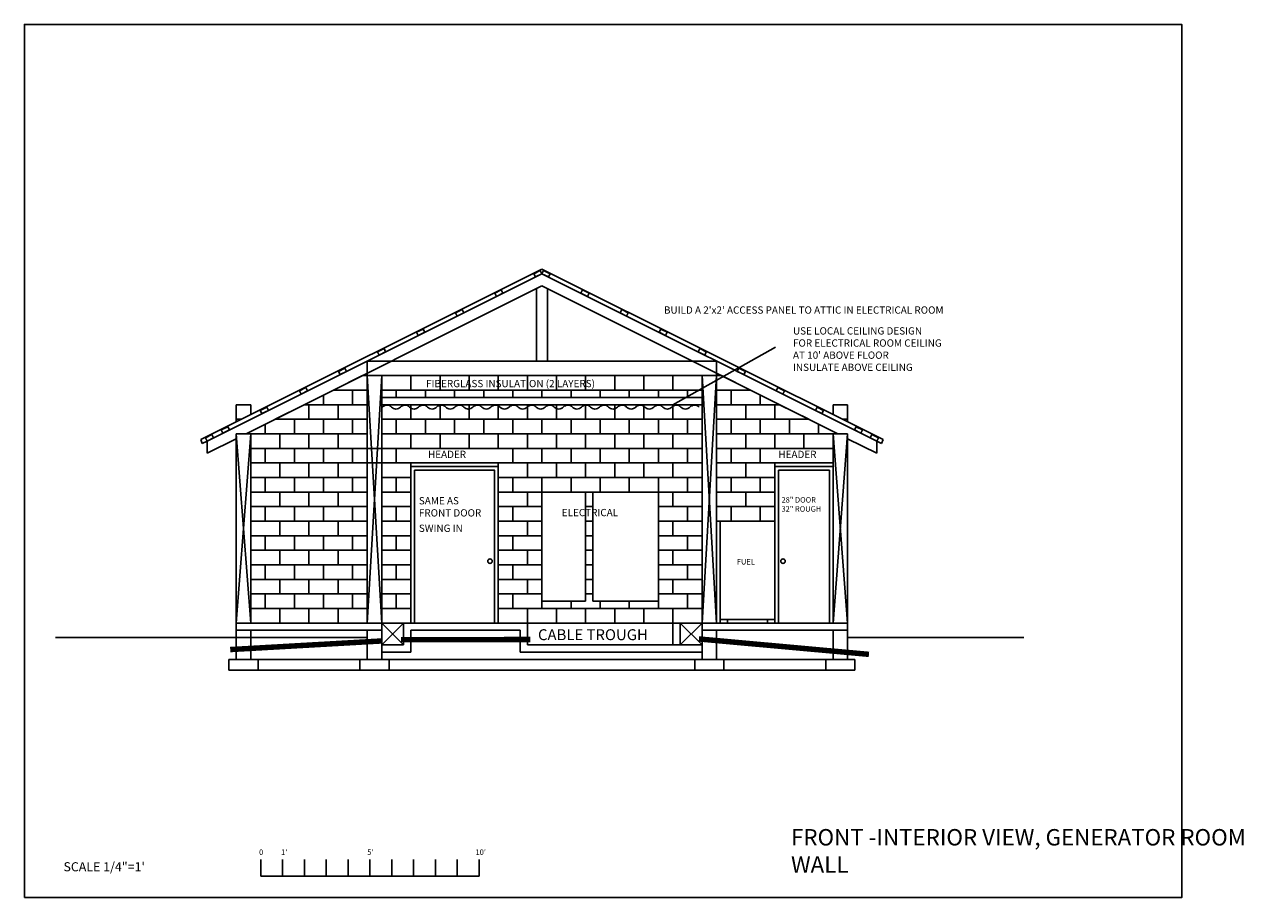
# Model space of a CAD drawing. Extents: x -125 to 545, y -450 to 30.
import ezdxf

# ---------------------------------------------------------------- set-up
doc = ezdxf.new("R2010")
doc.units = 0
doc.header["$LTSCALE"] = 53.333333
doc.header["$MEASUREMENT"] = 0
doc.layers.get('0').update_dxf_attribs({"linetype": 'CONTINUOUS'})
for name, color, linetype in [('ANNOTATION', 250, 'CONTINUOUS'), ('BUILDINGS', 5, 'CONTINUOUS'), ('DIMENSIONS_ENGLISH', 7, 'CONTINUOUS'), ('ELECTRICAL', 20, 'CONTINUOUS'), ('FLOOR', 254, 'CONTINUOUS'), ('FOOTER', 252, 'CONTINUOUS'), ('GENSET', 1, 'CONTINUOUS'), ('NAMES', 250, 'CONTINUOUS'), ('ROOFS', 4, 'CONTINUOUS'), ('WALL', 253, 'CONTINUOUS')]:
    doc.layers.add(name, color=color, linetype=linetype)

# ---------------------------------------------------------------- blocks, each defined once
blk = doc.blocks.new('A$C4DD07A5A')
at = {"layer": 'ANNOTATION', "linetype": 'CONTINUOUS'}
blk.add_line((412.66, 302.61), (356.38, 270.95), dxfattribs=at)
at = {"layer": 'BUILDINGS', "linetype": 'CONTINUOUS'}
for p, q in [((212.38, 150.95), (212.38, 238.95)), ((212.38, 238.95), (260.38, 238.95)), ((212.38, 236.95), (260.38, 236.95)), ((260.38, 238.95), (260.38, 158.95)), ((260.38, 238.95), (260.38, 150.95)), ((412.38, 150.95), (412.38, 238.95)), ((412.38, 238.95), (444.38, 238.95)), ((412.38, 236.95), (444.38, 236.95)), ((452.38, 150.95), (116.38, 150.95)), ((140.38, 150.95), (452.38, 150.95))]:
    blk.add_line(p, q, dxfattribs=at)
at = {"layer": 'BUILDINGS'}
for p, q in [((414.38, 234.95), (414.38, 150.95)), ((442.38, 234.95), (414.38, 234.95)), ((442.38, 150.95), (442.38, 234.95))]:
    blk.add_line(p, q, dxfattribs=at)
at = {"layer": 'BUILDINGS', "color": 3, "linetype": 'CONTINUOUS'}
for p, q in [((17.02, 142.95), (188.38, 142.95)), ((452.38, 142.95), (549.27, 142.95))]:
    blk.add_line(p, q, dxfattribs=at)
at = {"layer": 'BUILDINGS', "linetype": 'CONTINUOUS'}
blk.add_lwpolyline([(214.38, 150.95), (258.38, 150.95), (258.38, 234.95), (214.38, 234.95)], close=True, dxfattribs=at)
at = {"layer": 'BUILDINGS'}
for centre in [(255.88, 184.95), (416.88, 184.95)]:
    blk.add_circle(centre, 1.25, dxfattribs=at)
at = {"layer": 'DIMENSIONS_ENGLISH', "linetype": 'CONTINUOUS'}
blk.add_lwpolyline([(0, 0), (636, 0), (636, 480), (0, 480)], close=True, dxfattribs=at)
at = {"layer": 'ELECTRICAL', "linetype": 'CONTINUOUS'}
for points in [[(308.38, 162.95), (284.38, 162.95), (284.38, 222.95), (308.38, 222.95)], [(312.38, 162.95), (348.38, 162.95), (348.38, 222.95), (312.38, 222.95)]]:
    blk.add_lwpolyline(points, close=True, dxfattribs=at)
at = {"layer": 'FLOOR', "linetype": 'CONTINUOUS'}
for p, q in [((196.38, 150.95), (208.38, 138.95)), ((208.38, 150.95), (196.38, 138.95)), ((360.38, 150.95), (372.38, 138.95)), ((372.38, 150.95), (360.38, 138.95))]:
    blk.add_line(p, q, dxfattribs=at)
at = {"layer": 'FLOOR', "linetype": 'CONTINUOUS', "const_width": 3}
for points in [[(196.38, 141.08), (113.11, 136.35)], [(278.1, 141.86), (206.91, 141.81)], [(370.66, 142.17), (464.09, 133.72)]]:
    blk.add_lwpolyline(points, dxfattribs=at)
at = {"layer": 'FOOTER', "linetype": 'CONTINUOUS'}
for p, q in [((116.38, 150.95), (116.38, 130.95)), ((140.38, 150.95), (188.38, 150.95)), ((196.38, 150.95), (196.38, 130.95)), ((196.38, 150.95), (276.38, 150.95)), ((208.38, 150.95), (208.38, 138.95)), ((276.38, 150.95), (276.38, 138.95)), ((276.38, 150.95), (372.38, 150.95)), ((356.38, 150.95), (356.38, 138.95)), ((360.38, 150.95), (360.38, 138.95)), ((372.38, 150.95), (372.38, 130.95)), ((380.38, 150.95), (444.38, 150.95)), ((452.38, 150.95), (452.38, 130.95)), ((116.38, 146.95), (196.38, 146.95)), ((124.38, 146.95), (124.38, 130.95)), ((188.38, 146.95), (188.38, 130.95)), ((212.38, 146.95), (272.38, 146.95)), ((212.38, 146.95), (212.38, 134.95)), ((272.38, 146.95), (272.38, 134.95)), ((372.38, 146.95), (452.38, 146.95)), ((380.38, 146.95), (380.38, 130.95)), ((444.38, 130.95), (444.38, 146.95)), ((208.38, 138.95), (196.38, 138.95)), ((208.38, 138.95), (196.38, 138.95)), ((212.38, 134.95), (196.38, 134.95)), ((212.38, 134.95), (196.38, 134.95)), ((272.38, 134.95), (372.38, 134.95)), ((276.38, 138.95), (372.38, 138.95)), ((356.38, 138.95), (372.38, 138.95)), ((356.38, 134.95), (372.38, 134.95)), ((112.38, 130.95), (112.38, 124.95)), ((116.38, 130.95), (112.38, 130.95)), ((116.38, 130.95), (440.38, 130.95)), ((128.38, 130.95), (116.38, 130.95)), ((128.38, 124.95), (128.38, 130.95)), ((184.38, 130.95), (184.38, 124.95)), ((188.38, 130.95), (184.38, 130.95)), ((200.38, 130.95), (188.38, 130.95)), ((200.38, 124.95), (200.38, 130.95)), ((368.38, 130.95), (368.38, 124.95)), ((372.38, 130.95), (368.38, 130.95)), ((384.38, 130.95), (372.38, 130.95)), ((384.38, 124.95), (384.38, 130.95)), ((440.38, 130.95), (440.38, 124.95)), ((444.38, 130.95), (440.38, 130.95)), ((456.38, 130.95), (444.38, 130.95)), ((456.38, 124.95), (456.38, 130.95)), ((112.38, 124.95), (128.38, 124.95)), ((128.38, 124.95), (440.38, 124.95)), ((184.38, 124.95), (200.38, 124.95)), ((368.38, 124.95), (384.38, 124.95)), ((440.38, 124.95), (456.38, 124.95))]:
    blk.add_line(p, q, dxfattribs=at)
at = {"layer": 'GENSET', "linetype": 'CONTINUOUS'}
for points in [[(382.38, 152.95), (412.38, 152.95), (412.38, 206.95), (382.38, 206.95)], [(382.38, 150.95), (386.38, 150.95), (386.38, 152.95), (382.38, 152.95)], [(408.38, 150.95), (412.38, 150.95), (412.38, 152.95), (408.38, 152.95)]]:
    blk.add_lwpolyline(points, close=True, dxfattribs=at)
at = {"layer": 'ROOFS', "linetype": 'CONTINUOUS'}
for p, q in [((96.94, 251.73), (284.38, 345.45)), ((100.38, 250.95), (284.38, 342.95)), ((471.82, 251.73), (284.38, 345.45)), ((468.38, 250.95), (284.38, 342.95)), ((284.38, 336.24), (121.8, 254.95)), ((284.38, 336.24), (446.97, 254.95)), ((281.38, 294.95), (281.38, 334.74)), ((287.38, 334.74), (287.38, 294.95)), ((287.38, 278.95), (281.38, 278.95)), ((121.8, 254.95), (116.38, 254.95)), ((446.97, 254.95), (452.38, 254.95)), ((97.74, 249.68), (96.94, 251.73)), ((100.38, 250.95), (97.74, 249.68)), ((116.38, 252.24), (100.38, 244.24)), ((100.38, 244.24), (100.38, 250.95)), ((452.38, 252.24), (468.38, 244.24)), ((468.38, 244.24), (468.38, 250.95)), ((468.38, 250.95), (471.02, 249.68)), ((471.02, 249.68), (471.82, 251.73)), ((452.38, 238.95), (452.38, 236.24))]:
    blk.add_line(p, q, dxfattribs=at)
for points in [[(279.91, 342.95), (283.49, 344.73), (284.38, 342.95), (280.8, 341.16)], [(288.85, 342.95), (285.28, 344.73), (284.38, 342.95), (287.96, 341.16)], [(258.44, 332.21), (262.02, 334), (262.92, 332.21), (259.34, 330.42)], [(310.32, 332.21), (306.74, 334), (305.85, 332.21), (309.43, 330.42)], [(236.98, 321.48), (240.55, 323.27), (241.45, 321.48), (237.87, 319.69)], [(331.79, 321.48), (328.21, 323.27), (327.31, 321.48), (330.89, 319.69)], [(215.51, 310.75), (219.09, 312.54), (219.98, 310.75), (216.41, 308.96)], [(353.25, 310.75), (349.67, 312.54), (348.78, 310.75), (352.36, 308.96)], [(194.04, 300.01), (197.62, 301.8), (198.52, 300.01), (194.94, 298.22)], [(374.72, 300.01), (371.14, 301.8), (370.25, 300.01), (373.82, 298.22)], [(380.38, 286.95), (188.38, 286.95), (188.38, 294.95), (380.38, 294.95)], [(172.58, 289.28), (176.16, 291.07), (177.05, 289.28), (173.47, 287.49)], [(396.19, 289.28), (392.61, 291.07), (391.71, 289.28), (395.29, 287.49)], [(151.11, 278.55), (154.69, 280.34), (155.58, 278.55), (152.01, 276.76)], [(417.65, 278.55), (414.07, 280.34), (413.18, 278.55), (416.76, 276.76)], [(129.65, 267.81), (133.22, 269.6), (134.12, 267.81), (130.54, 266.03)], [(439.12, 267.81), (435.54, 269.6), (434.65, 267.81), (438.22, 266.03)], [(108.18, 257.08), (111.76, 258.87), (112.65, 257.08), (109.07, 255.29)], [(460.58, 257.08), (457.01, 258.87), (456.11, 257.08), (459.69, 255.29)], [(99.49, 252.73), (103.07, 254.52), (103.96, 252.73), (100.38, 250.95)], [(469.28, 252.73), (465.7, 254.52), (464.8, 252.73), (468.38, 250.95)]]:
    blk.add_lwpolyline(points, close=True, dxfattribs=at)
at = {"layer": 'ROOFS', "color": 5, "linetype": 'CONTINUOUS'}
blk.add_lwpolyline([(196.38, 270.95), (372.38, 270.95), (372.38, 274.95), (196.38, 274.95)], close=True, dxfattribs=at)
at = {"layer": 'WALL', "linetype": 'CONTINUOUS'}
for p, q in [((188.38, 150.95), (188.38, 286.95)), ((188.38, 286.95), (196.38, 150.95)), ((196.38, 286.95), (188.38, 150.95)), ((188.38, 286.95), (196.38, 286.95)), ((196.38, 286.95), (196.38, 150.95)), ((372.38, 286.95), (372.38, 150.95)), ((372.38, 286.95), (380.38, 150.95)), ((380.38, 286.95), (372.38, 150.95)), ((372.38, 286.95), (380.38, 286.95)), ((380.38, 286.95), (380.38, 150.95)), ((164.38, 276.24), (164.38, 270.95)), ((180.38, 270.95), (180.38, 278.95)), ((388.38, 270.95), (388.38, 278.95)), ((388.38, 278.95), (398.97, 278.95)), ((404.38, 276.24), (404.38, 270.95)), ((124.38, 270.95), (116.38, 270.95)), ((116.38, 270.95), (116.38, 262.95)), ((124.38, 265.45), (124.38, 270.95)), ((404.38, 270.95), (388.38, 270.95)), ((444.38, 265.45), (444.38, 270.95)), ((444.38, 270.95), (452.38, 270.95)), ((452.38, 270.95), (452.38, 262.95)), ((116.38, 262.95), (116.38, 261.45)), ((116.38, 262.95), (119.38, 262.95)), ((452.38, 262.95), (449.38, 262.95)), ((452.38, 262.95), (452.38, 261.45)), ((124.38, 254.95), (116.38, 150.95)), ((116.38, 254.95), (124.38, 150.95)), ((116.38, 254.95), (116.38, 144.95)), ((124.38, 254.95), (116.38, 254.95)), ((124.38, 254.95), (124.38, 150.95)), ((444.38, 254.95), (444.38, 150.95)), ((444.38, 254.95), (444.38, 249.45)), ((444.38, 249.45), (444.38, 254.95)), ((444.38, 254.95), (452.38, 254.95)), ((444.38, 254.95), (452.38, 254.95)), ((444.38, 254.95), (452.38, 150.95)), ((452.38, 254.95), (444.38, 150.95)), ((452.38, 254.95), (452.38, 144.95)), ((452.38, 254.95), (452.38, 246.95)), ((452.38, 246.95), (452.38, 245.45)), ((452.38, 246.95), (452.38, 245.45)), ((452.38, 238.95), (452.38, 236.24)), ((308.38, 214.95), (312.38, 214.95)), ((308.38, 206.95), (312.38, 206.95)), ((308.38, 198.95), (312.38, 198.95)), ((308.38, 190.95), (312.38, 190.95)), ((308.38, 182.95), (312.38, 182.95)), ((308.38, 174.95), (312.38, 174.95)), ((300.38, 158.95), (300.38, 162.95)), ((308.38, 166.95), (312.38, 166.95)), ((316.38, 158.95), (316.38, 162.95)), ((332.38, 158.95), (332.38, 162.95))]:
    blk.add_line(p, q, dxfattribs=at)
for points in [[(169.8, 278.95), (188.38, 278.95), (188.38, 286.95), (185.8, 286.95)], [(212.38, 278.95), (196.38, 278.95), (196.38, 286.95), (212.38, 286.95)], [(228.38, 278.95), (212.38, 278.95), (212.38, 286.95), (228.38, 286.95)], [(244.38, 278.95), (228.38, 278.95), (228.38, 286.95), (244.38, 286.95)], [(260.38, 278.95), (244.38, 278.95), (244.38, 286.95), (260.38, 286.95)], [(276.38, 278.95), (260.38, 278.95), (260.38, 286.95), (276.38, 286.95)], [(292.38, 278.95), (276.38, 278.95), (276.38, 286.95), (292.38, 286.95)], [(308.38, 278.95), (292.38, 278.95), (292.38, 286.95), (308.38, 286.95)], [(324.38, 278.95), (308.38, 278.95), (308.38, 286.95), (324.38, 286.95)], [(340.38, 278.95), (324.38, 278.95), (324.38, 286.95), (340.38, 286.95)], [(356.38, 278.95), (340.38, 278.95), (340.38, 286.95), (356.38, 286.95)], [(372.38, 278.95), (356.38, 278.95), (356.38, 286.95), (372.38, 286.95)], [(398.97, 278.95), (380.38, 278.95), (380.38, 286.95), (382.97, 286.95)], [(188.38, 278.95), (180.38, 278.95), (180.38, 270.95), (188.38, 270.95)], [(380.38, 278.95), (388.38, 278.95), (388.38, 270.95), (380.38, 270.95)], [(137.8, 262.95), (156.38, 262.95), (156.38, 270.95), (153.8, 270.95)], [(156.38, 262.95), (172.38, 262.95), (172.38, 270.95), (156.38, 270.95)], [(172.38, 262.95), (188.38, 262.95), (188.38, 270.95), (172.38, 270.95)], [(212.38, 262.95), (196.38, 262.95), (196.38, 270.95), (212.38, 270.95)], [(228.38, 262.95), (212.38, 262.95), (212.38, 270.95), (228.38, 270.95)], [(244.38, 262.95), (228.38, 262.95), (228.38, 270.95), (244.38, 270.95)], [(260.38, 262.95), (244.38, 262.95), (244.38, 270.95), (260.38, 270.95)], [(276.38, 262.95), (260.38, 262.95), (260.38, 270.95), (276.38, 270.95)], [(292.38, 262.95), (276.38, 262.95), (276.38, 270.95), (292.38, 270.95)], [(308.38, 262.95), (292.38, 262.95), (292.38, 270.95), (308.38, 270.95)], [(324.38, 262.95), (308.38, 262.95), (308.38, 270.95), (324.38, 270.95)], [(340.38, 262.95), (324.38, 262.95), (324.38, 270.95), (340.38, 270.95)], [(356.38, 262.95), (340.38, 262.95), (340.38, 270.95), (356.38, 270.95)], [(372.38, 262.95), (356.38, 262.95), (356.38, 270.95), (372.38, 270.95)], [(396.38, 262.95), (380.38, 262.95), (380.38, 270.95), (396.38, 270.95)], [(412.38, 262.95), (396.38, 262.95), (396.38, 270.95), (412.38, 270.95)], [(430.97, 262.95), (412.38, 262.95), (412.38, 270.95), (414.97, 270.95)], [(148.38, 254.95), (164.38, 254.95), (164.38, 262.95), (148.38, 262.95)], [(164.38, 254.95), (180.38, 254.95), (180.38, 262.95), (164.38, 262.95)], [(188.38, 262.95), (180.38, 262.95), (180.38, 254.95), (188.38, 254.95)], [(204.38, 254.95), (196.38, 254.95), (196.38, 262.95), (204.38, 262.95)], [(220.38, 254.95), (204.38, 254.95), (204.38, 262.95), (220.38, 262.95)], [(236.38, 254.95), (220.38, 254.95), (220.38, 262.95), (236.38, 262.95)], [(252.38, 254.95), (236.38, 254.95), (236.38, 262.95), (252.38, 262.95)], [(268.38, 254.95), (252.38, 254.95), (252.38, 262.95), (268.38, 262.95)], [(284.38, 254.95), (268.38, 254.95), (268.38, 262.95), (284.38, 262.95)], [(300.38, 254.95), (284.38, 254.95), (284.38, 262.95), (300.38, 262.95)], [(316.38, 254.95), (300.38, 254.95), (300.38, 262.95), (316.38, 262.95)], [(332.38, 254.95), (316.38, 254.95), (316.38, 262.95), (332.38, 262.95)], [(348.38, 254.95), (332.38, 254.95), (332.38, 262.95), (348.38, 262.95)], [(364.38, 254.95), (348.38, 254.95), (348.38, 262.95), (364.38, 262.95)], [(372.38, 254.95), (364.38, 254.95), (364.38, 262.95), (372.38, 262.95)], [(380.38, 262.95), (388.38, 262.95), (388.38, 254.95), (380.38, 254.95)], [(404.38, 254.95), (388.38, 254.95), (388.38, 262.95), (404.38, 262.95)], [(420.38, 254.95), (404.38, 254.95), (404.38, 262.95), (420.38, 262.95)], [(140.38, 246.95), (124.38, 246.95), (124.38, 254.95), (140.38, 254.95)], [(156.38, 246.95), (140.38, 246.95), (140.38, 254.95), (156.38, 254.95)], [(172.38, 246.95), (156.38, 246.95), (156.38, 254.95), (172.38, 254.95)], [(188.38, 246.95), (172.38, 246.95), (172.38, 254.95), (188.38, 254.95)], [(212.38, 246.95), (196.38, 246.95), (196.38, 254.95), (212.38, 254.95)], [(228.38, 246.95), (212.38, 246.95), (212.38, 254.95), (228.38, 254.95)], [(244.38, 246.95), (228.38, 246.95), (228.38, 254.95), (244.38, 254.95)], [(260.38, 246.95), (244.38, 246.95), (244.38, 254.95), (260.38, 254.95)], [(276.38, 246.95), (260.38, 246.95), (260.38, 254.95), (276.38, 254.95)], [(292.38, 246.95), (276.38, 246.95), (276.38, 254.95), (292.38, 254.95)], [(308.38, 246.95), (292.38, 246.95), (292.38, 254.95), (308.38, 254.95)], [(324.38, 246.95), (308.38, 246.95), (308.38, 254.95), (324.38, 254.95)], [(340.38, 246.95), (324.38, 246.95), (324.38, 254.95), (340.38, 254.95)], [(356.38, 246.95), (340.38, 246.95), (340.38, 254.95), (356.38, 254.95)], [(372.38, 246.95), (356.38, 246.95), (356.38, 254.95), (372.38, 254.95)], [(396.38, 246.95), (380.38, 246.95), (380.38, 254.95), (396.38, 254.95)], [(412.38, 246.95), (396.38, 246.95), (396.38, 254.95), (412.38, 254.95)], [(428.38, 246.95), (412.38, 246.95), (412.38, 254.95), (428.38, 254.95)], [(444.38, 246.95), (428.38, 246.95), (428.38, 254.95), (444.38, 254.95)], [(148.38, 238.95), (132.38, 238.95), (132.38, 246.95), (148.38, 246.95)], [(164.38, 238.95), (148.38, 238.95), (148.38, 246.95), (164.38, 246.95)], [(180.38, 238.95), (164.38, 238.95), (164.38, 246.95), (180.38, 246.95)], [(180.38, 246.95), (188.38, 246.95), (188.38, 238.95), (180.38, 238.95)], [(204.38, 238.95), (188.38, 238.95), (188.38, 246.95), (204.38, 246.95)], [(204.38, 238.95), (196.38, 238.95), (196.38, 246.95), (204.38, 246.95)], [(284.38, 238.95), (268.38, 238.95), (268.38, 246.95), (284.38, 246.95)], [(300.38, 238.95), (284.38, 238.95), (284.38, 246.95), (300.38, 246.95)], [(316.38, 238.95), (300.38, 238.95), (300.38, 246.95), (316.38, 246.95)], [(332.38, 238.95), (316.38, 238.95), (316.38, 246.95), (332.38, 246.95)], [(348.38, 238.95), (332.38, 238.95), (332.38, 246.95), (348.38, 246.95)], [(364.38, 238.95), (348.38, 238.95), (348.38, 246.95), (364.38, 246.95)], [(372.38, 238.95), (364.38, 238.95), (364.38, 246.95), (372.38, 246.95)], [(380.38, 246.95), (388.38, 246.95), (388.38, 238.95), (380.38, 238.95)], [(404.38, 238.95), (388.38, 238.95), (388.38, 246.95), (404.38, 246.95)], [(140.38, 230.95), (124.38, 230.95), (124.38, 238.95), (140.38, 238.95)], [(156.38, 230.95), (140.38, 230.95), (140.38, 238.95), (156.38, 238.95)], [(172.38, 230.95), (156.38, 230.95), (156.38, 238.95), (172.38, 238.95)], [(188.38, 230.95), (172.38, 230.95), (172.38, 238.95), (188.38, 238.95)], [(212.38, 230.95), (196.38, 230.95), (196.38, 238.95), (212.38, 238.95)], [(276.38, 230.95), (260.38, 230.95), (260.38, 238.95), (276.38, 238.95)], [(292.38, 230.95), (276.38, 230.95), (276.38, 238.95), (292.38, 238.95)], [(324.38, 230.95), (308.38, 230.95), (308.38, 238.95), (324.38, 238.95)], [(340.38, 230.95), (324.38, 230.95), (324.38, 238.95), (340.38, 238.95)], [(372.38, 230.95), (356.38, 230.95), (356.38, 238.95), (372.38, 238.95)], [(396.38, 230.95), (380.38, 230.95), (380.38, 238.95), (396.38, 238.95)], [(412.38, 230.95), (396.38, 230.95), (396.38, 238.95), (412.38, 238.95)], [(148.38, 222.95), (132.38, 222.95), (132.38, 230.95), (148.38, 230.95)], [(164.38, 222.95), (148.38, 222.95), (148.38, 230.95), (164.38, 230.95)], [(180.38, 222.95), (164.38, 222.95), (164.38, 230.95), (180.38, 230.95)], [(180.38, 230.95), (188.38, 230.95), (188.38, 222.95), (180.38, 222.95)], [(204.38, 222.95), (196.38, 222.95), (196.38, 230.95), (204.38, 230.95)], [(204.38, 230.95), (212.38, 230.95), (212.38, 222.95), (204.38, 222.95)], [(260.38, 230.95), (268.38, 230.95), (268.38, 222.95), (260.38, 222.95)], [(284.38, 222.95), (268.38, 222.95), (268.38, 230.95), (284.38, 230.95)], [(300.38, 222.95), (284.38, 222.95), (284.38, 230.95), (300.38, 230.95)], [(316.38, 222.95), (300.38, 222.95), (300.38, 230.95), (316.38, 230.95)], [(332.38, 222.95), (316.38, 222.95), (316.38, 230.95), (332.38, 230.95)], [(348.38, 222.95), (332.38, 222.95), (332.38, 230.95), (348.38, 230.95)], [(364.38, 222.95), (348.38, 222.95), (348.38, 230.95), (364.38, 230.95)], [(372.38, 222.95), (364.38, 222.95), (364.38, 230.95), (372.38, 230.95)], [(380.38, 230.95), (388.38, 230.95), (388.38, 222.95), (380.38, 222.95)], [(404.38, 222.95), (388.38, 222.95), (388.38, 230.95), (404.38, 230.95)], [(140.38, 214.95), (124.38, 214.95), (124.38, 222.95), (140.38, 222.95)], [(156.38, 214.95), (140.38, 214.95), (140.38, 222.95), (156.38, 222.95)], [(172.38, 214.95), (156.38, 214.95), (156.38, 222.95), (172.38, 222.95)], [(188.38, 214.95), (172.38, 214.95), (172.38, 222.95), (188.38, 222.95)], [(212.38, 214.95), (196.38, 214.95), (196.38, 222.95), (212.38, 222.95)], [(276.38, 214.95), (260.38, 214.95), (260.38, 222.95), (276.38, 222.95)], [(372.38, 214.95), (356.38, 214.95), (356.38, 222.95), (372.38, 222.95)], [(396.38, 214.95), (380.38, 214.95), (380.38, 222.95), (396.38, 222.95)], [(412.38, 214.95), (396.38, 214.95), (396.38, 222.95), (412.38, 222.95)], [(148.38, 206.95), (132.38, 206.95), (132.38, 214.95), (148.38, 214.95)], [(164.38, 206.95), (148.38, 206.95), (148.38, 214.95), (164.38, 214.95)], [(180.38, 206.95), (164.38, 206.95), (164.38, 214.95), (180.38, 214.95)], [(180.38, 214.95), (188.38, 214.95), (188.38, 206.95), (180.38, 206.95)], [(204.38, 206.95), (196.38, 206.95), (196.38, 214.95), (204.38, 214.95)], [(204.38, 214.95), (212.38, 214.95), (212.38, 206.95), (204.38, 206.95)], [(260.38, 214.95), (268.38, 214.95), (268.38, 206.95), (260.38, 206.95)], [(284.38, 206.95), (268.38, 206.95), (268.38, 214.95), (284.38, 214.95)], [(364.38, 206.95), (348.38, 206.95), (348.38, 214.95), (364.38, 214.95)], [(372.38, 206.95), (364.38, 206.95), (364.38, 214.95), (372.38, 214.95)], [(380.38, 214.95), (388.38, 214.95), (388.38, 206.95), (380.38, 206.95)], [(404.38, 206.95), (388.38, 206.95), (388.38, 214.95), (404.38, 214.95)], [(140.38, 198.95), (124.38, 198.95), (124.38, 206.95), (140.38, 206.95)], [(156.38, 198.95), (140.38, 198.95), (140.38, 206.95), (156.38, 206.95)], [(172.38, 198.95), (156.38, 198.95), (156.38, 206.95), (172.38, 206.95)], [(188.38, 198.95), (172.38, 198.95), (172.38, 206.95), (188.38, 206.95)], [(212.38, 198.95), (196.38, 198.95), (196.38, 206.95), (212.38, 206.95)], [(276.38, 198.95), (260.38, 198.95), (260.38, 206.95), (276.38, 206.95)], [(372.38, 198.95), (356.38, 198.95), (356.38, 206.95), (372.38, 206.95)], [(148.38, 190.95), (132.38, 190.95), (132.38, 198.95), (148.38, 198.95)], [(164.38, 190.95), (148.38, 190.95), (148.38, 198.95), (164.38, 198.95)], [(180.38, 190.95), (164.38, 190.95), (164.38, 198.95), (180.38, 198.95)], [(180.38, 198.95), (188.38, 198.95), (188.38, 190.95), (180.38, 190.95)], [(204.38, 190.95), (196.38, 190.95), (196.38, 198.95), (204.38, 198.95)], [(204.38, 198.95), (212.38, 198.95), (212.38, 190.95), (204.38, 190.95)], [(260.38, 198.95), (268.38, 198.95), (268.38, 190.95), (260.38, 190.95)], [(284.38, 190.95), (268.38, 190.95), (268.38, 198.95), (284.38, 198.95)], [(364.38, 190.95), (348.38, 190.95), (348.38, 198.95), (364.38, 198.95)], [(372.38, 190.95), (364.38, 190.95), (364.38, 198.95), (372.38, 198.95)], [(140.38, 182.95), (124.38, 182.95), (124.38, 190.95), (140.38, 190.95)], [(156.38, 182.95), (140.38, 182.95), (140.38, 190.95), (156.38, 190.95)], [(172.38, 182.95), (156.38, 182.95), (156.38, 190.95), (172.38, 190.95)], [(188.38, 182.95), (172.38, 182.95), (172.38, 190.95), (188.38, 190.95)], [(212.38, 182.95), (196.38, 182.95), (196.38, 190.95), (212.38, 190.95)], [(276.38, 182.95), (260.38, 182.95), (260.38, 190.95), (276.38, 190.95)], [(372.38, 182.95), (356.38, 182.95), (356.38, 190.95), (372.38, 190.95)], [(148.38, 174.95), (132.38, 174.95), (132.38, 182.95), (148.38, 182.95)], [(164.38, 174.95), (148.38, 174.95), (148.38, 182.95), (164.38, 182.95)], [(180.38, 174.95), (164.38, 174.95), (164.38, 182.95), (180.38, 182.95)], [(180.38, 182.95), (188.38, 182.95), (188.38, 174.95), (180.38, 174.95)], [(204.38, 174.95), (196.38, 174.95), (196.38, 182.95), (204.38, 182.95)], [(204.38, 182.95), (212.38, 182.95), (212.38, 174.95), (204.38, 174.95)], [(260.38, 182.95), (268.38, 182.95), (268.38, 174.95), (260.38, 174.95)], [(284.38, 174.95), (268.38, 174.95), (268.38, 182.95), (284.38, 182.95)], [(364.38, 174.95), (348.38, 174.95), (348.38, 182.95), (364.38, 182.95)], [(372.38, 174.95), (364.38, 174.95), (364.38, 182.95), (372.38, 182.95)], [(140.38, 166.95), (124.38, 166.95), (124.38, 174.95), (140.38, 174.95)], [(156.38, 166.95), (140.38, 166.95), (140.38, 174.95), (156.38, 174.95)], [(172.38, 166.95), (156.38, 166.95), (156.38, 174.95), (172.38, 174.95)], [(188.38, 166.95), (172.38, 166.95), (172.38, 174.95), (188.38, 174.95)], [(212.38, 166.95), (196.38, 166.95), (196.38, 174.95), (212.38, 174.95)], [(276.38, 166.95), (260.38, 166.95), (260.38, 174.95), (276.38, 174.95)], [(372.38, 166.95), (356.38, 166.95), (356.38, 174.95), (372.38, 174.95)], [(148.38, 158.95), (132.38, 158.95), (132.38, 166.95), (148.38, 166.95)], [(164.38, 158.95), (148.38, 158.95), (148.38, 166.95), (164.38, 166.95)], [(180.38, 158.95), (164.38, 158.95), (164.38, 166.95), (180.38, 166.95)], [(180.38, 166.95), (188.38, 166.95), (188.38, 158.95), (180.38, 158.95)], [(204.38, 158.95), (196.38, 158.95), (196.38, 166.95), (204.38, 166.95)], [(204.38, 166.95), (212.38, 166.95), (212.38, 158.95), (204.38, 158.95)], [(260.38, 166.95), (268.38, 166.95), (268.38, 158.95), (260.38, 158.95)], [(284.38, 158.95), (268.38, 158.95), (268.38, 166.95), (284.38, 166.95)], [(364.38, 158.95), (348.38, 158.95), (348.38, 166.95), (364.38, 166.95)], [(372.38, 158.95), (364.38, 158.95), (364.38, 166.95), (372.38, 166.95)], [(140.38, 150.95), (124.38, 150.95), (124.38, 158.95), (140.38, 158.95)], [(156.38, 150.95), (140.38, 150.95), (140.38, 158.95), (156.38, 158.95)], [(172.38, 150.95), (156.38, 150.95), (156.38, 158.95), (172.38, 158.95)], [(188.38, 150.95), (172.38, 150.95), (172.38, 158.95), (188.38, 158.95)], [(212.38, 150.95), (196.38, 150.95), (196.38, 158.95), (212.38, 158.95)], [(276.38, 150.95), (260.38, 150.95), (260.38, 158.95), (276.38, 158.95)], [(292.38, 150.95), (276.38, 150.95), (276.38, 158.95), (292.38, 158.95)], [(308.38, 150.95), (292.38, 150.95), (292.38, 158.95), (308.38, 158.95)], [(324.38, 150.95), (308.38, 150.95), (308.38, 158.95), (324.38, 158.95)], [(340.38, 150.95), (324.38, 150.95), (324.38, 158.95), (340.38, 158.95)], [(356.38, 150.95), (340.38, 150.95), (340.38, 158.95), (356.38, 158.95)], [(372.38, 150.95), (356.38, 150.95), (356.38, 158.95), (372.38, 158.95)]]:
    blk.add_lwpolyline(points, close=True, dxfattribs=at)
for points in [[(204.38, 274.95), (204.38, 278.95), (220.38, 278.95), (220.38, 274.95)], [(220.38, 274.95), (220.38, 278.95), (236.38, 278.95), (236.38, 274.95)], [(236.38, 274.95), (236.38, 278.95), (252.38, 278.95), (252.38, 274.95)], [(252.38, 274.95), (252.38, 278.95), (268.38, 278.95), (268.38, 274.95)], [(268.38, 274.95), (268.38, 278.95), (284.38, 278.95), (284.38, 274.95)], [(284.38, 274.95), (284.38, 278.95), (300.38, 278.95), (300.38, 274.95)], [(300.38, 274.95), (300.38, 278.95), (316.38, 278.95), (316.38, 274.95)], [(316.38, 274.95), (316.38, 278.95), (332.38, 278.95), (332.38, 274.95)], [(332.38, 274.95), (332.38, 278.95), (348.38, 278.95), (348.38, 274.95)], [(348.38, 274.95), (348.38, 278.95), (364.38, 278.95), (364.38, 274.95)], [(236.38, 270.95), (220.38, 270.95)], [(252.38, 270.95), (236.38, 270.95)], [(268.38, 270.95), (252.38, 270.95)], [(284.38, 270.95), (268.38, 270.95)], [(300.38, 270.95), (284.38, 270.95)], [(316.38, 270.95), (300.38, 270.95)], [(332.38, 270.95), (316.38, 270.95)], [(348.38, 270.95), (332.38, 270.95)], [(364.38, 270.95), (348.38, 270.95)], [(132.38, 260.24), (132.38, 254.95), (148.38, 254.95), (148.38, 262.95), (137.8, 262.95)], [(436.38, 260.24), (436.38, 254.95), (420.38, 254.95), (420.38, 262.95), (430.97, 262.95)]]:
    blk.add_lwpolyline(points, dxfattribs=at)
for centre, start, end in [((199.23, 267.32), 43.36017, 137.77348), ((204.2, 271.92), 222.22652, 316.63983), ((209.17, 267.32), 43.36017, 137.77348), ((214.14, 271.92), 222.22652, 316.63983), ((219.11, 267.32), 43.36017, 137.77348), ((224.08, 271.92), 222.22652, 316.63983), ((229.05, 267.32), 43.36017, 137.77348), ((234.02, 271.92), 222.22652, 316.63983), ((238.99, 267.32), 43.36017, 137.77348), ((243.97, 271.92), 222.22652, 316.63983), ((248.94, 267.32), 43.36017, 137.77348), ((253.91, 271.92), 222.22652, 316.63983), ((258.88, 267.32), 43.36017, 137.77348), ((263.85, 271.92), 222.22652, 316.63983), ((268.82, 267.32), 43.36017, 137.77348), ((273.79, 271.92), 222.22652, 316.63983), ((278.76, 267.32), 43.36017, 137.77348), ((283.73, 271.92), 222.22652, 316.63983), ((288.7, 267.32), 43.36017, 137.77348), ((293.68, 271.92), 222.22652, 316.63983), ((298.65, 267.32), 43.36017, 137.77348), ((303.62, 271.92), 222.22652, 316.63983), ((308.59, 267.32), 43.36017, 137.77348), ((313.56, 271.92), 222.22652, 316.63983), ((318.53, 267.32), 43.36017, 137.77348), ((323.5, 271.92), 222.22652, 316.63983), ((328.47, 267.32), 43.36017, 137.77348), ((333.44, 271.92), 222.22652, 316.63983), ((338.41, 267.32), 43.36017, 137.77348), ((343.39, 271.92), 222.22652, 316.63983), ((348.36, 267.32), 43.36017, 137.77348), ((353.33, 271.92), 222.22652, 316.63983), ((358.3, 267.32), 43.36017, 137.77348), ((363.27, 271.92), 222.22652, 316.63983), ((368.24, 267.32), 43.36017, 137.77348)]:
    blk.add_arc(centre, 3.39, start, end, dxfattribs=at)
at = {"layer": 'ANNOTATION', "linetype": 'CONTINUOUS', "insert": (422.34, 301), "char_height": 4, "attachment_point": 4}
blk.add_mtext("USE LOCAL CEILING DESIGN \\PFOR ELECTRICAL ROOM CEILING \\PAT 10' ABOVE FLOOR\\PINSULATE ABOVE CEILING", dxfattribs=at)
at = {"layer": 'ANNOTATION', "linetype": 'CONTINUOUS', "attachment_point": 1}
for s, insert, char_height, width in [('FIBERGLASS INSULATION (2 LAYERS)', (220.74, 284.56), 4, 144), ('HEADER', (221.77, 245.65), 4, 40), ('HEADER', (414.32, 245.65), 4, 40), ('SAME AS FRONT DOOR', (216.77, 220.15), 4, 40), ('ELECTRICAL', (295.28, 213.65), 4, 40), ('SWING IN', (216.77, 205.03), 4, 40), ('FUEL', (391.52, 186.1), 3, 21)]:
    blk.add_mtext(s, dxfattribs=dict(at, insert=insert, char_height=char_height, width=width))
at = {"layer": 'DIMENSIONS_ENGLISH', "linetype": 'CONTINUOUS', "insert": (351.44, 322.46), "char_height": 4, "attachment_point": 4}
blk.add_mtext("BUILD A 2'x2' ACCESS PANEL TO ATTIC IN ELECTRICAL ROOM", dxfattribs=at)
at = {"layer": 'DIMENSIONS_ENGLISH', "linetype": 'CONTINUOUS', "attachment_point": 1}
for s, insert, char_height, width in [('28" DOOR 32" ROUGH', (416.05, 220.15), 3, 25.3634), ('SCALE 1/4"=1\'', (21.48, 19.47), 5, 78.5951)]:
    blk.add_mtext(s, dxfattribs=dict(at, insert=insert, char_height=char_height, width=width))
at = {"layer": 'FOOTER', "linetype": 'CONTINUOUS', "insert": (282.23, 147.52), "char_height": 6, "width": 71, "attachment_point": 1}
blk.add_mtext('CABLE TROUGH', dxfattribs=at)
at = {"layer": 'NAMES', "linetype": 'CONTINUOUS', "insert": (421.26, 37.68), "char_height": 9, "width": 251.75, "attachment_point": 1}
blk.add_mtext('FRONT -INTERIOR VIEW, GENERATOR ROOM WALL', dxfattribs=at)
blk = doc.blocks.new('A$C43B533CF')
for p, q in [((0.91, 9.21), (0.91, 0)), ((12.91, 9.21), (12.91, 0)), ((24.91, 9.21), (24.91, 0)), ((36.91, 9.21), (36.91, 0)), ((48.91, 9.21), (48.91, 0)), ((60.91, 9.21), (60.91, 0)), ((72.91, 9.21), (72.91, 0)), ((84.91, 9.21), (84.91, 0)), ((96.91, 9.21), (96.91, 0)), ((108.91, 9.21), (108.91, 0)), ((120.91, 9.21), (120.91, 0)), ((0.91, 0), (120.91, 0))]:
    blk.add_line(p, q)
at = {"char_height": 3, "width": 5.1354, "attachment_point": 1}
for s, insert in [('0', (0, 14.71)), ("1'", (12.1, 14.71)), ("5'", (59.45, 14.71)), ("10'", (118.97, 14.71))]:
    blk.add_mtext(s, dxfattribs=dict(at, insert=insert))
blk = doc.blocks.new('A$C1D914A10')
blk.add_blockref('A$C43B533CF', (0, 0))
blk = doc.blocks.new('A$C34BA4F70')
blk.add_blockref('A$C1D914A10', (0, 0))

msp = doc.modelspace()

# ---------------------------------------------------------------- block references
for name, p in [('A$C4DD07A5A', (-124.64, -449.65)), ('A$C34BA4F70', (4.32, -437.88))]:
    msp.add_blockref(name, p)

doc.saveas('drawing.dxf')
